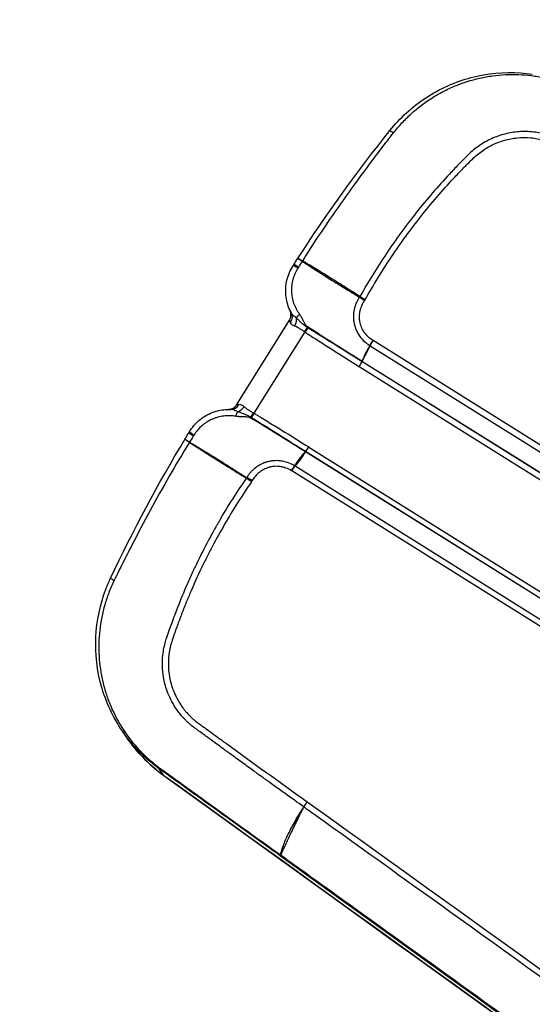
# Model space of a CAD drawing. Units: millimetres. Extents: x -4997 to 4997, y -4997 to 4997.
# Drawn here: x 1673 to 1837, y -1046 to -731 of the extents above; entities that cross this region are included whole.
import ezdxf

# ---------------------------------------------------------------- set-up
doc = ezdxf.new("R2010")
doc.units = ezdxf.units.MM
doc.layers.add('2d', color=230, linetype='Continuous')

msp = doc.modelspace()

# ---------------------------------------------------------------- linework, layer by layer
at = {"layer": '2d'}
for p, q in [((1785.06, -817.29), (1785.06, -817.29)), ((1759.19, -824.1), (1759.05, -823.8)), ((1742.13, -854.08), (1758.98, -827.11)), ((1763.84, -830.81), (1747.59, -856.82)), ((1784.76, -835.27), (2319.15, -1169.19)), ((2320.1, -1167.53), (1785.71, -833.6)), ((1781.24, -841.88), (2315.66, -1175.82)), ((2316.55, -1174.26), (1782.13, -840.31)), ((2316.58, -1174.21), (1782.16, -840.27)), ((1739.19, -855.59), (1739.52, -855.58)), ((1765.16, -867.61), (2299.58, -1201.55)), ((2298.54, -1203.08), (1764.12, -869.14)), ((2298.57, -1203.04), (1764.15, -869.09)), ((1760.76, -873.67), (2295.15, -1207.6)), ((1741.49, -875.34), (1741.49, -875.34)), ((1741.51, -875.35), (1741.51, -875.35)), ((1741.59, -875.03), (1741.59, -875.03)), ((1741.6, -875.04), (1741.6, -875.04)), ((2294.07, -1209.18), (1759.68, -875.26)), ((1743.08, -880.79), (1743.08, -880.79)), ((1744.73, -881.82), (1744.73, -881.82)), ((1705.53, -958.32), (1707, -960.46)), ((1718.83, -972.57), (1717.17, -970.24))]:
    msp.add_line(p, q, dxfattribs=at)
msp.add_circle((0, 0), 4997.41, dxfattribs=at)
at = {"layer": '2d', "extrusion": (0, 0, -1)}
for centre, major_axis, ratio, start_param, end_param in [((1793.43, -768.42), (2.34, -1.87), 0.052957, 3.141593, 4.133679), ((1760.05, -805.54), (5.7, 8.21), 0.41117, 1.609035, 1.621497), ((1760.04, -805.54), (-5.19, -8.55), 0.408636, -1.507535, -1.495158), ((1756.69, -826.24), (2.8, 1.55), 0.901636, 0.015096, 1.106224), ((1758.79, -827.76), (-1.35, -2.9), 0.66524, 3.930693, 4.794602), ((1763.33, -830.48), (1.81, 2.64), 0.14952, 1.04663, 1.564329), ((1763.49, -830.59), (1.87, 2.6), 0.130255, 1.039671, 1.562317), ((1763.57, -830.65), (1.85, 2.61), 0.130307, 1.038354, 1.563162), ((1780.84, -841.63), (-1.68, -2.72), 0.130524, 4.115484, 4.71306), ((1780.89, -841.66), (-1.7, -2.71), 0.130526, 4.114895, 4.712389), ((1742.15, -858.85), (-0.64, -2.93), 0.19514, 1.895115, 2.570818), ((1746.23, -859.6), (1.77, 2.42), 0.212553, -1.171736, -1.067561), ((1746.42, -859.74), (1.81, 2.39), 0.212774, -1.164847, -1.063874), ((1729.36, -864.61), (2.56, -1.56), 0.069539, 1.986128, 3.141593), ((1729.54, -864.31), (2.56, -1.56), 0.065599, 1.985047, 3.141593), ((1763.47, -870.66), (-1.57, -2.55), 0.122522, 2.147716, 2.169213), ((1763.53, -870.7), (-1.59, -2.54), 0.130526, 2.146755, 2.16829), ((1718.93, -967.82), (1.75, 2.44), 0.14818, 3.185569, 3.578752), ((1719.23, -968.03), (1.75, 2.44), 0.13811, 3.185504, 3.576953), ((1719.98, -968.57), (1.75, 2.43), 0.122996, 3.185416, 3.574416), ((1720.95, -969.27), (1.75, 2.43), 0.121955, 3.18541, 3.575552), ((1757.8, -995.79), (1.75, 2.43), 0.120564, 3.185403, 3.61881), ((1757.88, -995.84), (1.75, 2.44), 0.129833, 3.185454, 3.619008)]:
    msp.add_ellipse(centre, major_axis=major_axis, ratio=ratio, start_param=start_param, end_param=end_param, dxfattribs=at)
at = {"layer": '2d'}
for centre, major_axis, ratio, start_param, end_param in [((1762.66, -811.31), (2.53, -1.62), 0.065599, 1.985047, 3.141593), ((1762.85, -811.01), (2.53, -1.62), 0.069539, 1.986128, 3.141593), ((1763.29, -825.04), (2.35, 1.86), 0.19514, 1.895115, 2.570818), ((1765.75, -828.37), (-1.4, -2.65), 0.212553, -1.171736, -1.067561), ((1765.96, -828.48), (-1.36, -2.68), 0.212774, -1.164847, -1.063874), ((1783.24, -839.02), (1.61, 2.53), 0.122522, 2.147716, 2.169213), ((1783.3, -839.06), (-1.59, -2.54), 0.130526, -0.994838, -0.973302), ((1740.34, -852.4), (-0.16, -3.2), 0.901636, 0.015096, 1.106224), ((1742.63, -853.62), (2.02, 2.48), 0.66524, 3.930693, 4.794602), ((1747.06, -856.51), (-1.58, -2.78), 0.14952, 1.04663, 1.564329), ((1747.23, -856.6), (-1.52, -2.82), 0.130255, 1.039671, 1.562317), ((1747.32, -856.65), (-1.53, -2.81), 0.130307, 1.038354, 1.563162), ((1723.21, -864.49), (5.4, 8.41), 0.408636, -1.507535, -1.495158), ((1723.22, -864.49), (-4.88, -8.73), 0.41117, 1.609035, 1.621497), ((1764.76, -867.36), (1.71, 2.7), 0.130524, 4.115484, 4.71306), ((1764.81, -867.38), (1.7, 2.71), 0.130526, 4.114895, 4.712389), ((1704.48, -910.77), (2.71, -1.28), 0.052957, 3.141593, 4.133679), ((1721.77, -968.53), (2.92, 4.06), 0.130741, 3.097726, 3.141593), ((1771.74, -976.36), (-15.9, -25.44), 0.130526, -1.244268, -1.23191)]:
    msp.add_ellipse(centre, major_axis=major_axis, ratio=ratio, start_param=start_param, end_param=end_param, dxfattribs=at)
for points, knots in [([(1791.09, -766.54), (1794.32, -762.51), (1798.24, -758.93), (1807, -753.18), (1811.97, -750.96), (1822.21, -748.27), (1827.6, -747.75), (1834.12, -748.2), (1835.38, -748.33), (1836.63, -748.52)], [0, 0, 0, 0, 1.552561, 1.552561, 3.144126, 3.144126, 4.731629, 4.731629, 5.112956, 5.112956, 5.112956, 5.112956]), ([(1792.23, -767.29), (1792.66, -766.74), (1793.1, -766.19), (1794.01, -765.13), (1794.47, -764.6), (1795.9, -763.07), (1796.88, -762.1), (1799.95, -759.31), (1802.15, -757.63), (1805.68, -755.39), (1806.9, -754.69), (1809.37, -753.41), (1810.63, -752.82), (1814.46, -751.23), (1817.1, -750.39), (1820.5, -749.62), (1821.18, -749.48), (1822.56, -749.24), (1823.25, -749.13), (1825.31, -748.85), (1826.68, -748.72), (1830.82, -748.52), (1833.58, -748.63), (1837.03, -749.07), (1837.73, -749.17), (1839.1, -749.41), (1839.78, -749.54), (1841.81, -749.98), (1843.15, -750.33), (1845.79, -751.16), (1847.09, -751.63), (1849.03, -752.42), (1849.66, -752.7), (1850.61, -753.14), (1850.93, -753.29), (1851.55, -753.59), (1851.86, -753.75), (1852.17, -753.91)], [0, 0, 0, 0, 0.00210149, 0.00210149, 0.00420298, 0.00420298, 0.00840596, 0.00840596, 0.01681192, 0.01681192, 0.0210149, 0.0210149, 0.02521788, 0.02521788, 0.03362384, 0.03362384, 0.03572533, 0.03572533, 0.03782682, 0.03782682, 0.0420298, 0.0420298, 0.05043576, 0.05043576, 0.05253725, 0.05253725, 0.05463874, 0.05463874, 0.05884172, 0.05884172, 0.0630447, 0.0630447, 0.06514619, 0.06514619, 0.06619693, 0.06619693, 0.06724768, 0.06724768, 0.06724768, 0.06724768]), ([(1763.2, -808.2), (1765.4, -804.63), (1767.69, -801.14), (1772.39, -794.22), (1774.79, -790.8), (1779.65, -784), (1782.11, -780.61), (1785.86, -775.58), (1787.12, -773.91), (1789.02, -771.42), (1789.66, -770.59), (1790.94, -768.94), (1791.59, -768.11), (1792.23, -767.29)], [0.00006158, 0.00006158, 0.00006158, 0.00006158, 0.01262989, 0.01262989, 0.02519821, 0.02519821, 0.03776652, 0.03776652, 0.04405068, 0.04405068, 0.04719276, 0.04719276, 0.05033484, 0.05033484, 0.05033484, 0.05033484]), ([(1883.82, -789.99), (1879.13, -787.46), (1874.45, -784.94), (1865.09, -779.92), (1860.41, -777.43), (1853.4, -773.71), (1851.05, -772.47), (1848.11, -770.92), (1847.52, -770.61), (1846.34, -769.99), (1845.76, -769.67), (1844.55, -769.06), (1843.92, -768.79), (1842.47, -768.24), (1841.74, -768), (1839.52, -767.38), (1837.98, -767.1), (1834.9, -766.82), (1833.37, -766.82), (1830.33, -767.09), (1828.8, -767.37), (1825.85, -768.18), (1824.44, -768.72), (1821.71, -770.03), (1820.39, -770.81), (1818.57, -772.13), (1817.98, -772.59), (1816.86, -773.56), (1816.31, -774.09), (1815.31, -775.08), (1814.85, -775.54), (1813.9, -776.5), (1813.42, -776.98), (1812, -778.44), (1811.07, -779.42), (1806.44, -784.37), (1802.9, -788.48), (1796.17, -796.95), (1792.98, -801.31), (1786.97, -810.26), (1784.15, -814.86), (1781.49, -819.58)], [0, 0, 0, 0, 0.125, 0.125, 0.25, 0.25, 0.3125, 0.3125, 0.328125, 0.328125, 0.34375, 0.34375, 0.359375, 0.359375, 0.375, 0.375, 0.40625, 0.40625, 0.4375, 0.4375, 0.46875, 0.46875, 0.5, 0.5, 0.53125, 0.53125, 0.546875, 0.546875, 0.5625, 0.5625, 0.578125, 0.578125, 0.59375, 0.59375, 0.625, 0.625, 0.75, 0.75, 0.875, 0.875, 1, 1, 1, 1]), ([(1783.18, -820.56), (1785.81, -815.89), (1788.6, -811.33), (1794.54, -802.46), (1797.69, -798.15), (1804.35, -789.76), (1807.85, -785.68), (1812.43, -780.78), (1813.35, -779.8), (1814.75, -778.36), (1815.22, -777.88), (1816.17, -776.93), (1816.64, -776.46), (1817.6, -775.5), (1818.09, -775.02), (1819.13, -774.12), (1819.67, -773.7), (1821.34, -772.48), (1822.56, -771.75), (1825.07, -770.52), (1826.37, -770.02), (1829.09, -769.26), (1830.5, -769), (1833.32, -768.73), (1834.73, -768.73), (1837.59, -768.97), (1839.01, -769.22), (1841.07, -769.79), (1841.75, -770.01), (1843.08, -770.51), (1843.65, -770.75), (1844.82, -771.34), (1845.41, -771.66), (1846.59, -772.29), (1847.18, -772.6), (1850.12, -774.16), (1852.46, -775.41), (1859.47, -779.15), (1864.15, -781.65), (1873.5, -786.67), (1878.15, -789.18), (1882.83, -791.71)], [0, 0, 0, 0, 0.125, 0.125, 0.25, 0.25, 0.375, 0.375, 0.40625, 0.40625, 0.421875, 0.421875, 0.4375, 0.4375, 0.453125, 0.453125, 0.46875, 0.46875, 0.5, 0.5, 0.53125, 0.53125, 0.5625, 0.5625, 0.59375, 0.59375, 0.625, 0.625, 0.640625, 0.640625, 0.65625, 0.65625, 0.671875, 0.671875, 0.6875, 0.6875, 0.75, 0.75, 0.875, 0.875, 1, 1, 1, 1]), ([(1761.62, -807.44), (1761.65, -807.45), (1761.72, -807.48), (1761.89, -807.57), (1762, -807.63), (1762.26, -807.78), (1762.42, -807.87), (1762.75, -808.07), (1762.94, -808.18), (1763.13, -808.3)], [0, 0, 0, 0, 0.000756088, 0.000756088, 0.001512177, 0.001512177, 0.002268265, 0.002268265, 0.003024354, 0.003024354, 0.003024354, 0.003024354]), ([(1763.2, -808.2), (1763, -808.08), (1762.82, -807.97), (1762.47, -807.78), (1762.32, -807.7), (1762.05, -807.56), (1761.93, -807.51), (1761.75, -807.43), (1761.68, -807.42), (1761.63, -807.41)], [0, 0, 0, 0, 0.000750434, 0.000750434, 0.001500869, 0.001500869, 0.002251303, 0.002251303, 0.003001738, 0.003001738, 0.003001738, 0.003001738]), ([(1781.49, -819.58), (1779.96, -818.58), (1778.42, -817.6), (1775.36, -815.65), (1773.83, -814.69), (1769.26, -811.83), (1766.23, -809.98), (1763.21, -808.2)], [0.00101959, 0.00101959, 0.00101959, 0.00101959, 0.00678382, 0.00678382, 0.01254806, 0.01254806, 0.02407652, 0.02407652, 0.02407652, 0.02407652]), ([(1759.05, -823.8), (1758.39, -822.32), (1757.97, -820.71), (1757.68, -817.5), (1757.8, -815.85), (1758.56, -812.66), (1759.23, -811.09), (1760.13, -809.69)], [0, 0, 0, 0, 0.490237, 0.490237, 0.976796, 0.976796, 1.477023, 1.477023, 1.477023, 1.477023]), ([(1762.19, -825.19), (1761.82, -824.66), (1761.48, -824.11), (1760.89, -822.96), (1760.63, -822.35), (1760.21, -821.13), (1760.05, -820.51), (1759.87, -819.56), (1759.83, -819.23), (1759.76, -818.59), (1759.74, -818.26), (1759.7, -817.29), (1759.73, -816.64), (1759.84, -815.67), (1759.89, -815.35), (1760.01, -814.71), (1760.09, -814.39), (1760.34, -813.44), (1760.56, -812.83), (1761.08, -811.64), (1761.39, -811.06), (1761.74, -810.5)], [0, 0, 0, 0, 0.00197318, 0.00197318, 0.00394637, 0.00394637, 0.00591955, 0.00591955, 0.00690614, 0.00690614, 0.00789274, 0.00789274, 0.00986592, 0.00986592, 0.01085251, 0.01085251, 0.0118391, 0.0118391, 0.01381229, 0.01381229, 0.01578547, 0.01578547, 0.01578547, 0.01578547]), ([(1763.13, -808.3), (1766.06, -810.24), (1769.05, -812.15), (1773.63, -815), (1775.17, -815.95), (1778.26, -817.85), (1779.82, -818.8), (1781.39, -819.75)], [0, 0, 0, 0, 0.01153603, 0.01153603, 0.01730404, 0.01730404, 0.02307205, 0.02307205, 0.02307205, 0.02307205]), ([(1781.39, -819.75), (1781.17, -820.05), (1781, -820.33), (1780.65, -820.95), (1780.48, -821.28), (1780.05, -822.27), (1779.82, -822.98), (1779.51, -824.42), (1779.43, -825.17), (1779.43, -826.29), (1779.44, -826.67), (1779.49, -827.15), (1779.5, -827.24), (1779.52, -827.39), (1779.52, -827.44), (1779.53, -827.53), (1779.54, -827.56), (1779.54, -827.61), (1779.55, -827.63), (1779.56, -827.69), (1779.57, -827.72), (1779.58, -827.79), (1779.59, -827.83), (1779.61, -827.96), (1779.63, -828.05), (1779.8, -828.88), (1780.02, -829.59), (1780.64, -830.99), (1781.02, -831.66), (1782.36, -833.48), (1783.47, -834.46), (1784.66, -835.2)], [0, 0, 0, 0, 0.0625, 0.0625, 0.125, 0.125, 0.25, 0.25, 0.375, 0.375, 0.4375, 0.4375, 0.453125, 0.453125, 0.460937, 0.460937, 0.464844, 0.464844, 0.46875, 0.46875, 0.476563, 0.476563, 0.484375, 0.484375, 0.5, 0.5, 0.625, 0.625, 0.75, 0.75, 1, 1, 1, 1]), ([(1785.59, -833.53), (1784.55, -832.87), (1783.59, -831.99), (1782.5, -830.4), (1782.2, -829.83), (1781.74, -828.65), (1781.58, -828.06), (1781.47, -827.39), (1781.46, -827.31), (1781.45, -827.21), (1781.44, -827.18), (1781.43, -827.11), (1781.41, -827.05), (1781.39, -826.97), (1781.39, -826.95), (1781.38, -826.91), (1781.39, -826.9), (1781.4, -826.86), (1781.39, -826.82), (1781.39, -826.71), (1781.38, -826.64), (1781.37, -826.29), (1781.37, -826.01), (1781.4, -825.18), (1781.47, -824.62), (1781.71, -823.51), (1781.89, -822.97), (1782.22, -822.18), (1782.34, -821.93), (1782.62, -821.42), (1782.78, -821.16), (1782.94, -820.92)], [0, 0, 0, 0, 0.25, 0.25, 0.375, 0.375, 0.5, 0.5, 0.515625, 0.515625, 0.523437, 0.523437, 0.53125, 0.53125, 0.535156, 0.535156, 0.539063, 0.539063, 0.546875, 0.546875, 0.5625, 0.5625, 0.625, 0.625, 0.75, 0.75, 0.875, 0.875, 0.9375, 0.9375, 1, 1, 1, 1]), ([(1758.98, -827.1), (1759.17, -826.81), (1759.3, -826.48), (1759.46, -825.81), (1759.49, -825.46), (1759.44, -824.94), (1759.41, -824.77), (1759.34, -824.51), (1759.32, -824.43), (1759.27, -824.3), (1759.25, -824.25), (1759.23, -824.2), (1759.23, -824.19), (1759.22, -824.17), (1759.22, -824.16), (1759.21, -824.15), (1759.21, -824.14), (1759.2, -824.13), (1759.2, -824.12), (1759.19, -824.11), (1759.19, -824.11), (1759.19, -824.1), (1759.19, -824.1), (1759.19, -824.1)], [0, 0, 0, 0, 0.1036436, 0.1036436, 0.2076439, 0.2076439, 0.2593983, 0.2593983, 0.2862062, 0.2862062, 0.3007096, 0.3007096, 0.3049143, 0.3049143, 0.3077584, 0.3077584, 0.3129553, 0.3129553, 0.318095, 0.318095, 0.3276787, 0.3276787, 0.3306176, 0.3306176, 0.3306176, 0.3306176]), ([(1758.98, -827.1), (1758.98, -827.11), (1758.99, -827.15), (1759.03, -827.29), (1759.05, -827.37), (1759.11, -827.56), (1759.15, -827.67), (1759.19, -827.8)], [0.000547185, 0.000547185, 0.000547185, 0.000547185, 0.001675965, 0.001675965, 0.002513947, 0.002513947, 0.00335193, 0.00335193, 0.00335193, 0.00335193]), ([(1759.51, -824.73), (1759.44, -824.6), (1759.38, -824.49), (1759.29, -824.31), (1759.26, -824.24), (1759.21, -824.14), (1759.19, -824.11), (1759.19, -824.1)], [0, 0, 0, 0, 0.00120466, 0.00120466, 0.002409321, 0.002409321, 0.003704463, 0.003704463, 0.003704463, 0.003704463]), ([(1761.11, -826.35), (1760.76, -826.09), (1760.44, -825.83), (1759.89, -825.29), (1759.67, -825.02), (1759.51, -824.73)], [0, 0, 0, 0, 0.001528312, 0.001528312, 0.003056625, 0.003056625, 0.003056625, 0.003056625]), ([(1764.58, -829.39), (1764.24, -829.18), (1763.92, -828.94), (1763.32, -828.43), (1763.02, -828.17), (1762.46, -827.64), (1762.19, -827.38), (1761.65, -826.86), (1761.39, -826.6), (1761.11, -826.35)], [0, 0, 0, 0, 0.001212561, 0.001212561, 0.002425123, 0.002425123, 0.003637684, 0.003637684, 0.004850246, 0.004850246, 0.004850246, 0.004850246]), ([(1764.68, -829.13), (1764.52, -829.02), (1764.38, -828.88), (1764.14, -828.58), (1764.03, -828.41), (1763.73, -827.91), (1763.55, -827.56), (1763.19, -826.86), (1763.01, -826.52), (1762.62, -825.84), (1762.42, -825.51), (1762.19, -825.19)], [0, 0, 0, 0, 0.000592065, 0.000592065, 0.001184131, 0.001184131, 0.002368262, 0.002368262, 0.003552393, 0.003552393, 0.004736523, 0.004736523, 0.004736523, 0.004736523]), ([(1759.19, -827.8), (1759.27, -828.03), (1759.44, -828.23), (1759.8, -828.5), (1759.94, -828.59), (1760.25, -828.75), (1760.42, -828.82), (1760.6, -828.89)], [0, 0, 0, 0, 0.001547777, 0.001547777, 0.002321665, 0.002321665, 0.003095553, 0.003095553, 0.003095553, 0.003095553]), ([(1760.6, -828.89), (1760.84, -828.99), (1761.08, -829.11), (1761.57, -829.39), (1761.83, -829.54), (1762.36, -829.85), (1762.63, -830.02), (1763.18, -830.36), (1763.46, -830.53), (1763.74, -830.73)], [0, 0, 0, 0, 0.001013121, 0.001013121, 0.002026243, 0.002026243, 0.003039364, 0.003039364, 0.004052485, 0.004052485, 0.004052485, 0.004052485]), ([(1782.08, -840.28), (1779.2, -838.48), (1776.32, -836.68), (1772, -833.99), (1770.56, -833.1), (1768.4, -831.76), (1767.68, -831.31), (1766.6, -830.64), (1766.24, -830.42), (1765.52, -829.97), (1765.16, -829.75), (1764.8, -829.53)], [0, 0, 0, 0, 0.01027165, 0.01027165, 0.01540747, 0.01540747, 0.01797538, 0.01797538, 0.01925934, 0.01925934, 0.02054329, 0.02054329, 0.02054329, 0.02054329]), ([(1765.76, -829.89), (1765.69, -829.83), (1765.62, -829.78), (1765.48, -829.67), (1765.4, -829.62), (1765.26, -829.53), (1765.19, -829.48), (1765.04, -829.37), (1764.97, -829.32), (1764.9, -829.27)], [-0.00000006, -0.00000006, -0.00000006, -0.00000006, 0.000266268, 0.000266268, 0.000532596, 0.000532596, 0.000798924, 0.000798924, 0.001065252, 0.001065252, 0.001065252, 0.001065252]), ([(1782.1, -840.23), (1779.36, -838.53), (1776.64, -836.81), (1771.19, -833.35), (1768.48, -831.62), (1765.76, -829.89)], [0, 0, 0, 0, 0.00975783, 0.00975783, 0.01951567, 0.01951567, 0.01951567, 0.01951567]), ([(1763.92, -830.87), (1764.27, -831.11), (1764.63, -831.35), (1765.34, -831.81), (1765.7, -832.04), (1766.78, -832.73), (1767.5, -833.19), (1769.65, -834.57), (1771.09, -835.49), (1775.41, -838.24), (1778.29, -840.06), (1781.19, -841.85)], [0, 0, 0, 0, 0.00129035, 0.00129035, 0.0025807, 0.0025807, 0.0051614, 0.0051614, 0.0103228, 0.0103228, 0.0206456, 0.0206456, 0.0206456, 0.0206456]), ([(1784.66, -835.2), (1784.19, -836.01), (1783.75, -836.84), (1782.9, -838.52), (1782.5, -839.38), (1782.1, -840.23)], [0.000892285, 0.000892285, 0.000892285, 0.000892285, 0.004244308, 0.004244308, 0.007596331, 0.007596331, 0.007596331, 0.007596331]), ([(1782.16, -840.27), (1782.62, -839.45), (1783.08, -838.63), (1783.96, -836.97), (1784.38, -836.13), (1784.76, -835.27)], [0.000682664, 0.000682664, 0.000682664, 0.000682664, 0.0040362, 0.0040362, 0.007389736, 0.007389736, 0.007389736, 0.007389736]), ([(1739.52, -855.58), (1739.52, -855.58), (1739.53, -855.58), (1739.54, -855.58), (1739.55, -855.58), (1739.57, -855.58), (1739.57, -855.58), (1739.6, -855.58), (1739.61, -855.58), (1739.64, -855.57), (1739.65, -855.57), (1739.69, -855.57), (1739.72, -855.57), (1739.81, -855.56), (1739.87, -855.55), (1740.11, -855.51), (1740.29, -855.47), (1740.78, -855.3), (1741.08, -855.13), (1741.63, -854.72), (1741.87, -854.46), (1742.09, -854.14), (1742.11, -854.11), (1742.13, -854.08)], [0, 0, 0, 0, 0.0122976, 0.0122976, 0.0190572, 0.0190572, 0.0234348, 0.0234348, 0.028138, 0.028138, 0.0328239, 0.0328239, 0.0408501, 0.0408501, 0.0593656, 0.0593656, 0.1141259, 0.1141259, 0.2152012, 0.2152012, 0.3192711, 0.3192711, 0.3306585, 0.3306585, 0.3306585, 0.3306585]), ([(1742.13, -854.08), (1742.13, -854.08), (1742.17, -854.07), (1742.31, -854.04), (1742.39, -854.03), (1742.59, -853.99), (1742.71, -853.98), (1742.84, -853.96)], [0.000547185, 0.000547185, 0.000547185, 0.000547185, 0.001675965, 0.001675965, 0.002513947, 0.002513947, 0.00335193, 0.00335193, 0.00335193, 0.00335193]), ([(1742.84, -853.96), (1743.09, -853.93), (1743.34, -853.99), (1743.74, -854.2), (1743.88, -854.29), (1744.16, -854.5), (1744.3, -854.62), (1744.45, -854.75)], [0, 0, 0, 0, 0.001547777, 0.001547777, 0.002321665, 0.002321665, 0.003095553, 0.003095553, 0.003095553, 0.003095553]), ([(1744.45, -854.75), (1744.64, -854.92), (1744.85, -855.08), (1745.31, -855.41), (1745.56, -855.57), (1746.08, -855.91), (1746.34, -856.08), (1746.89, -856.43), (1747.17, -856.6), (1747.47, -856.76)], [0, 0, 0, 0, 0.001013121, 0.001013121, 0.002026243, 0.002026243, 0.003039364, 0.003039364, 0.004052485, 0.004052485, 0.004052485, 0.004052485]), ([(1726.98, -862.75), (1727.82, -861.36), (1728.9, -860.1), (1731.38, -858.02), (1732.8, -857.17), (1735.85, -855.99), (1737.53, -855.64), (1739.19, -855.59)], [0, 0, 0, 0, 0.487673, 0.487673, 0.974109, 0.974109, 1.477022, 1.477022, 1.477022, 1.477022]), ([(1741.82, -857.8), (1741.18, -857.7), (1740.53, -857.64), (1739.23, -857.61), (1738.58, -857.64), (1737.3, -857.8), (1736.67, -857.93), (1735.73, -858.19), (1735.42, -858.29), (1734.81, -858.51), (1734.51, -858.63), (1733.62, -859.03), (1733.05, -859.34), (1732.23, -859.86), (1731.96, -860.05), (1731.44, -860.44), (1731.19, -860.64), (1730.45, -861.29), (1729.99, -861.75), (1729.15, -862.74), (1728.76, -863.27), (1728.41, -863.83)], [0, 0, 0, 0, 0.00197318, 0.00197318, 0.00394637, 0.00394637, 0.00591955, 0.00591955, 0.00690614, 0.00690614, 0.00789274, 0.00789274, 0.00986592, 0.00986592, 0.01085251, 0.01085251, 0.0118391, 0.0118391, 0.01381229, 0.01381229, 0.01578547, 0.01578547, 0.01578547, 0.01578547]), ([(1740.22, -855.59), (1740.08, -855.59), (1739.95, -855.58), (1739.75, -855.58), (1739.67, -855.58), (1739.56, -855.58), (1739.52, -855.58), (1739.52, -855.58)], [0, 0, 0, 0, 0.00120466, 0.00120466, 0.002409321, 0.002409321, 0.003704463, 0.003704463, 0.003704463, 0.003704463]), ([(1742.39, -856.32), (1742, -856.12), (1741.62, -855.95), (1740.9, -855.69), (1740.55, -855.61), (1740.22, -855.59)], [0, 0, 0, 0, 0.001528312, 0.001528312, 0.003056625, 0.003056625, 0.003056625, 0.003056625]), ([(1746.45, -858.31), (1746.28, -858.22), (1746.09, -858.15), (1745.71, -858.07), (1745.51, -858.04), (1744.93, -857.99), (1744.54, -857.98), (1743.75, -857.97), (1743.36, -857.95), (1742.59, -857.9), (1742.2, -857.87), (1741.82, -857.8)], [0, 0, 0, 0, 0.000592065, 0.000592065, 0.001184131, 0.001184131, 0.002368262, 0.002368262, 0.003552393, 0.003552393, 0.004736523, 0.004736523, 0.004736523, 0.004736523]), ([(1746.64, -858.1), (1746.3, -857.89), (1745.94, -857.72), (1745.22, -857.39), (1744.85, -857.25), (1744.13, -856.97), (1743.78, -856.84), (1743.07, -856.59), (1742.73, -856.46), (1742.39, -856.32)], [0, 0, 0, 0, 0.001212561, 0.001212561, 0.002425123, 0.002425123, 0.003637684, 0.003637684, 0.004850246, 0.004850246, 0.004850246, 0.004850246]), ([(1747.6, -858.95), (1747.52, -858.91), (1747.44, -858.88), (1747.28, -858.79), (1747.21, -858.75), (1747.06, -858.66), (1746.98, -858.61), (1746.82, -858.53), (1746.75, -858.49), (1746.67, -858.45)], [-0.00000006, -0.00000006, -0.00000006, -0.00000006, 0.000266268, 0.000266268, 0.000532596, 0.000532596, 0.000798924, 0.000798924, 0.001065252, 0.001065252, 0.001065252, 0.001065252]), ([(1764.1, -869.06), (1761.21, -867.26), (1758.34, -865.46), (1754.03, -862.76), (1752.59, -861.86), (1750.44, -860.51), (1749.72, -860.05), (1748.65, -859.38), (1748.29, -859.15), (1747.57, -858.7), (1747.21, -858.47), (1746.86, -858.25)], [0, 0, 0, 0, 0.01027165, 0.01027165, 0.01540747, 0.01540747, 0.01797538, 0.01797538, 0.01925934, 0.01925934, 0.02054329, 0.02054329, 0.02054329, 0.02054329]), ([(1747.67, -856.87), (1748.05, -857.07), (1748.42, -857.29), (1749.15, -857.73), (1749.51, -857.96), (1750.6, -858.62), (1751.33, -859.06), (1753.52, -860.4), (1754.97, -861.28), (1759.34, -863.96), (1762.24, -865.76), (1765.12, -867.58)], [0, 0, 0, 0, 0.00129035, 0.00129035, 0.0025807, 0.0025807, 0.0051614, 0.0051614, 0.0103228, 0.0103228, 0.0206456, 0.0206456, 0.0206456, 0.0206456]), ([(1764.06, -869.11), (1761.33, -867.39), (1758.59, -865.69), (1753.1, -862.31), (1750.35, -860.63), (1747.6, -858.95)], [0, 0, 0, 0, 0.00975783, 0.00975783, 0.01951567, 0.01951567, 0.01951567, 0.01951567]), ([(1726.98, -866.16), (1724.75, -869.7), (1722.61, -873.29), (1718.45, -880.54), (1716.43, -884.2), (1712.44, -891.55), (1710.48, -895.24), (1707.6, -900.82), (1706.65, -902.68), (1705.25, -905.49), (1704.78, -906.43), (1703.86, -908.3), (1703.4, -909.24), (1702.94, -910.18)], [0.00006158, 0.00006158, 0.00006158, 0.00006158, 0.01262989, 0.01262989, 0.02519821, 0.02519821, 0.03776652, 0.03776652, 0.04405068, 0.04405068, 0.04719276, 0.04719276, 0.05033484, 0.05033484, 0.05033484, 0.05033484]), ([(1726.98, -866.16), (1726.79, -866.03), (1726.61, -865.91), (1726.29, -865.69), (1726.15, -865.58), (1725.9, -865.4), (1725.81, -865.32), (1725.66, -865.18), (1725.61, -865.13), (1725.59, -865.09)], [0, 0, 0, 0, 0.000750434, 0.000750434, 0.001500869, 0.001500869, 0.002251303, 0.002251303, 0.003001738, 0.003001738, 0.003001738, 0.003001738]), ([(1725.61, -865.07), (1725.63, -865.1), (1725.69, -865.14), (1725.84, -865.26), (1725.95, -865.33), (1726.19, -865.5), (1726.34, -865.6), (1726.67, -865.81), (1726.85, -865.93), (1727.05, -866.05)], [0, 0, 0, 0, 0.000756088, 0.000756088, 0.001512177, 0.001512177, 0.002268265, 0.002268265, 0.003024354, 0.003024354, 0.003024354, 0.003024354]), ([(1745.23, -877.61), (1743.66, -876.67), (1742.1, -875.72), (1739.01, -873.82), (1737.47, -872.87), (1732.91, -870.01), (1729.91, -868.1), (1726.99, -866.16)], [0.00101959, 0.00101959, 0.00101959, 0.00101959, 0.00678382, 0.00678382, 0.01254806, 0.01254806, 0.02407652, 0.02407652, 0.02407652, 0.02407652]), ([(1727.05, -866.05), (1730.07, -867.83), (1733.1, -869.69), (1737.67, -872.55), (1739.2, -873.51), (1742.26, -875.46), (1743.8, -876.45), (1745.34, -877.44)], [0, 0, 0, 0, 0.01153603, 0.01153603, 0.01730404, 0.01730404, 0.02307205, 0.02307205, 0.02307205, 0.02307205]), ([(1760.66, -873.61), (1761.19, -872.83), (1761.74, -872.07), (1762.88, -870.57), (1763.47, -869.84), (1764.06, -869.11)], [0.000892285, 0.000892285, 0.000892285, 0.000892285, 0.004244308, 0.004244308, 0.007596331, 0.007596331, 0.007596331, 0.007596331]), ([(1764.12, -869.14), (1763.59, -869.91), (1763.05, -870.68), (1761.94, -872.2), (1761.37, -872.95), (1760.76, -873.67)], [0.000682664, 0.000682664, 0.000682664, 0.000682664, 0.0040362, 0.0040362, 0.007389736, 0.007389736, 0.007389736, 0.007389736]), ([(1745.34, -877.44), (1745.42, -877.28), (1745.51, -877.13), (1745.7, -876.83), (1745.79, -876.68), (1746, -876.38), (1746.1, -876.24), (1746.27, -876.03), (1746.35, -875.92), (1746.45, -875.8), (1746.5, -875.74), (1746.52, -875.72), (1746.54, -875.7), (1746.55, -875.69), (1746.75, -875.46), (1746.97, -875.21), (1747.37, -874.82), (1747.51, -874.69), (1747.73, -874.5), (1747.81, -874.43), (1747.93, -874.33), (1747.97, -874.3), (1748.05, -874.23), (1748.09, -874.19), (1748.47, -873.9), (1748.79, -873.68), (1749.27, -873.39), (1749.42, -873.29), (1749.65, -873.17), (1749.76, -873.11), (1749.89, -873.04), (1749.96, -873.01), (1749.99, -872.99), (1750, -872.99), (1750.01, -872.98), (1750.02, -872.98), (1750.21, -872.88), (1750.39, -872.8), (1750.65, -872.69), (1750.78, -872.64), (1750.92, -872.58), (1750.99, -872.55), (1751.02, -872.54), (1751.04, -872.53), (1751.05, -872.53), (1751.16, -872.49), (1751.25, -872.45), (1751.4, -872.4), (1751.44, -872.39), (1751.51, -872.36), (1751.54, -872.36), (1751.58, -872.35), (1751.59, -872.34), (1751.61, -872.33), (1751.62, -872.33), (1751.63, -872.33), (1751.67, -872.32), (1751.71, -872.3), (1751.76, -872.29), (1751.78, -872.29), (1751.81, -872.28), (1751.82, -872.28), (1751.84, -872.27), (1751.84, -872.27), (1751.85, -872.27), (1751.85, -872.27), (1751.85, -872.27), (1751.88, -872.26), (1751.94, -872.24), (1751.97, -872.24), (1752.02, -872.22), (1752.05, -872.22), (1752.08, -872.21), (1752.1, -872.2), (1752.11, -872.2), (1752.11, -872.2), (1752.12, -872.2), (1752.46, -872.11), (1752.81, -872.03), (1753.37, -871.95), (1753.56, -871.93), (1753.85, -871.9), (1754, -871.89), (1754.17, -871.87), (1754.25, -871.87), (1754.3, -871.87), (1754.33, -871.87), (1754.72, -871.85), (1755.1, -871.86), (1755.86, -871.91), (1756.24, -871.96), (1757.38, -872.16), (1758.11, -872.38), (1759.47, -872.93), (1760.1, -873.25), (1760.66, -873.61)], [0, 0, 0, 0, 0.03125, 0.03125, 0.0625, 0.0625, 0.09375, 0.09375, 0.109375, 0.117188, 0.121094, 0.123047, 0.123047, 0.125, 0.125, 0.1875, 0.1875, 0.21875, 0.21875, 0.234375, 0.234375, 0.242188, 0.242188, 0.25, 0.25, 0.3125, 0.3125, 0.34375, 0.34375, 0.359375, 0.367188, 0.371094, 0.373047, 0.374023, 0.374023, 0.375, 0.375, 0.40625, 0.40625, 0.421875, 0.429688, 0.433594, 0.435547, 0.435547, 0.4375, 0.4375, 0.453125, 0.453125, 0.460938, 0.460938, 0.464844, 0.464844, 0.466797, 0.467773, 0.467773, 0.46875, 0.46875, 0.476563, 0.476563, 0.480469, 0.480469, 0.482422, 0.483398, 0.483887, 0.483887, 0.484375, 0.484375, 0.492188, 0.492188, 0.496094, 0.496094, 0.498047, 0.499023, 0.499512, 0.499756, 0.499756, 0.5, 0.5, 0.5625, 0.5625, 0.59375, 0.59375, 0.609375, 0.617188, 0.621094, 0.621094, 0.625, 0.625, 0.6875, 0.6875, 0.75, 0.75, 0.875, 0.875, 1, 1, 1, 1]), ([(1759.57, -875.18), (1759.01, -874.84), (1758.44, -874.55), (1757.56, -874.23), (1757.11, -874.09), (1756.65, -873.98), (1756.35, -873.92), (1756.19, -873.89), (1755.41, -873.77), (1754.78, -873.75), (1753.85, -873.82), (1753.39, -873.88), (1752.85, -874), (1752.58, -874.07), (1752.45, -874.1), (1752.39, -874.12), (1752.36, -874.13), (1752.33, -874.14), (1751.77, -874.31), (1750.99, -874.63), (1750.13, -875.14), (1749.77, -875.38), (1749.54, -875.55), (1749.42, -875.64), (1748.4, -876.45), (1747.65, -877.31), (1747.07, -878.32)], [0, 0, 0, 0, 0.125, 0.125, 0.1875, 0.21875, 0.21875, 0.25, 0.25, 0.375, 0.375, 0.4375, 0.46875, 0.484375, 0.492187, 0.496094, 0.496094, 0.5, 0.5, 0.625, 0.6875, 0.71875, 0.71875, 0.75, 0.75, 1, 1, 1, 1]), ([(1763.5, -982.55), (1761.61, -981.2), (1759.6, -979.76), (1756.36, -977.43), (1755.24, -976.63), (1753.52, -975.39), (1752.65, -974.76), (1751.6, -974), (1751.07, -973.62), (1750.81, -973.43), (1750.67, -973.34), (1750.61, -973.29), (1750.57, -973.26), (1750.56, -973.25), (1750.55, -973.25), (1750.55, -973.24), (1750.54, -973.24), (1749.24, -972.3), (1747.52, -971.06), (1744.3, -968.73), (1743.12, -967.87), (1741.2, -966.47), (1740.53, -965.99), (1739.48, -965.23), (1738.95, -964.84), (1738.32, -964.38), (1737.99, -964.14), (1737.83, -964.02), (1737.75, -963.96), (1737.71, -963.94), (1737.69, -963.92), (1737.68, -963.91), (1736.35, -962.95), (1735.16, -962.08), (1733.55, -960.9), (1733.04, -960.53), (1732.33, -960.01), (1731.98, -959.76), (1731.6, -959.48), (1731.42, -959.34), (1731.32, -959.27), (1731.28, -959.24), (1731.26, -959.22), (1731.25, -959.22), (1731.24, -959.21), (1731.24, -959.21), (1730.7, -958.81), (1729.89, -958.22), (1729.08, -957.63), (1728.68, -957.34), (1728.55, -957.24), (1728.34, -957.09), (1728.24, -957.01), (1728.13, -956.93), (1728.07, -956.88), (1728.04, -956.86), (1728.02, -956.85), (1728.02, -956.85), (1728.01, -956.84), (1728.01, -956.84), (1728.01, -956.84), (1727.99, -956.83), (1727.91, -956.76), (1727.61, -956.52), (1727.39, -956.34), (1726.83, -955.86), (1726.48, -955.55), (1725.89, -954.98), (1725.69, -954.77), (1725.36, -954.43), (1725.24, -954.31), (1725.07, -954.12), (1724.98, -954.03), (1724.88, -953.91), (1724.83, -953.86), (1724.8, -953.83), (1724.79, -953.81), (1724.78, -953.8), (1723.95, -952.86), (1723.23, -951.91), (1721.98, -950.04), (1721.45, -949.11), (1720.56, -947.3), (1720.19, -946.43), (1719.58, -944.76), (1719.33, -943.97), (1718.76, -941.75), (1718.57, -940.48), (1718.41, -938.91), (1718.38, -938.44), (1718.35, -937.83), (1718.35, -937.64), (1718.34, -937.38), (1718.34, -937.26), (1718.34, -937.12), (1718.34, -937.06), (1718.34, -937.02), (1718.34, -937.01), (1718.34, -937), (1718.34, -937), (1718.34, -936.99), (1718.34, -936.99), (1718.34, -936.99), (1718.33, -935.98), (1718.38, -935.03), (1718.57, -933.29), (1718.7, -932.49), (1718.99, -931.03), (1719.16, -930.37), (1719.41, -929.47), (1719.5, -929.19), (1719.63, -928.79), (1719.67, -928.66), (1719.73, -928.48), (1719.76, -928.39), (1719.8, -928.28), (1719.82, -928.23), (1719.82, -928.2), (1719.83, -928.19), (1719.83, -928.18), (1719.83, -928.18), (1719.98, -927.74), (1720.28, -926.87), (1720.95, -924.95), (1721.22, -924.21), (1721.68, -922.94), (1721.85, -922.49), (1722.11, -921.79), (1722.25, -921.42), (1722.42, -920.98), (1722.5, -920.76), (1722.54, -920.64), (1722.57, -920.59), (1722.58, -920.56), (1722.58, -920.55), (1722.58, -920.54), (1722.59, -920.53), (1723.51, -918.13), (1724.49, -915.69), (1726.09, -911.95), (1726.64, -910.7), (1727.5, -908.8), (1727.79, -908.16), (1728.24, -907.2), (1728.46, -906.72), (1728.73, -906.16), (1728.86, -905.88), (1728.93, -905.74), (1728.96, -905.68), (1728.98, -905.64), (1728.99, -905.62), (1730.16, -903.16), (1731.37, -900.75), (1733.26, -897.17), (1733.9, -895.99), (1734.88, -894.22), (1735.38, -893.33), (1735.96, -892.31), (1736.26, -891.79), (1736.38, -891.57), (1736.47, -891.43), (1736.51, -891.36), (1739.33, -886.49), (1742.24, -881.94), (1745.23, -877.61)], [0, 0, 0, 0, 0.0625, 0.0625, 0.09375, 0.09375, 0.109375, 0.117188, 0.121094, 0.123047, 0.124023, 0.124512, 0.124756, 0.124878, 0.124939, 0.124939, 0.125, 0.125, 0.1875, 0.1875, 0.21875, 0.21875, 0.234375, 0.234375, 0.242188, 0.246094, 0.248047, 0.249023, 0.249512, 0.249756, 0.249756, 0.25, 0.25, 0.28125, 0.28125, 0.296875, 0.296875, 0.304688, 0.308594, 0.310547, 0.311523, 0.312012, 0.312256, 0.312378, 0.312378, 0.3125, 0.3125, 0.328125, 0.335938, 0.335938, 0.339844, 0.339844, 0.341797, 0.342773, 0.343262, 0.343506, 0.343628, 0.343689, 0.343719, 0.343719, 0.34375, 0.34375, 0.351563, 0.351563, 0.359375, 0.359375, 0.367188, 0.367188, 0.371094, 0.371094, 0.373047, 0.373047, 0.374023, 0.374512, 0.374756, 0.374878, 0.374878, 0.375, 0.375, 0.390625, 0.390625, 0.40625, 0.40625, 0.421875, 0.421875, 0.4375, 0.4375, 0.46875, 0.46875, 0.484375, 0.484375, 0.492188, 0.492188, 0.496094, 0.498047, 0.499023, 0.499512, 0.499756, 0.499878, 0.499939, 0.499969, 0.499969, 0.5, 0.5, 0.515625, 0.515625, 0.53125, 0.53125, 0.546875, 0.546875, 0.554688, 0.554688, 0.558594, 0.558594, 0.560547, 0.561523, 0.562012, 0.562256, 0.562378, 0.562378, 0.5625, 0.5625, 0.59375, 0.59375, 0.609375, 0.609375, 0.617188, 0.617188, 0.621094, 0.623047, 0.624023, 0.624512, 0.624756, 0.624878, 0.624939, 0.624939, 0.625, 0.625, 0.6875, 0.6875, 0.71875, 0.71875, 0.734375, 0.734375, 0.742188, 0.746094, 0.748047, 0.749023, 0.749512, 0.749512, 0.75, 0.75, 0.8125, 0.8125, 0.84375, 0.84375, 0.859375, 0.867188, 0.871094, 0.873047, 0.873047, 0.875, 0.875, 1, 1, 1, 1]), ([(1746.85, -878.7), (1743.78, -883.15), (1739.46, -889.94), (1734.94, -898.09), (1732.81, -902.22), (1731.77, -904.3), (1731.26, -905.35), (1731.05, -905.79), (1730.9, -906.09), (1730.83, -906.24), (1729.6, -908.81), (1727.94, -912.47), (1726.13, -916.8), (1725.25, -918.98), (1724.82, -920.07), (1724.61, -920.62), (1724.5, -920.9), (1724.45, -921.03), (1724.42, -921.1), (1724.41, -921.13), (1724.41, -921.15), (1724.4, -921.16), (1723.98, -922.26), (1723.54, -923.43), (1722.86, -925.33), (1722.51, -926.31), (1722.09, -927.5), (1721.88, -928.12), (1721.79, -928.38), (1721.72, -928.56), (1721.69, -928.65), (1721.42, -929.45), (1721.11, -930.47), (1720.83, -931.61), (1720.71, -932.17), (1720.65, -932.44), (1720.63, -932.58), (1720.62, -932.64), (1720.61, -932.68), (1720.61, -932.69), (1720.48, -933.4), (1720.35, -934.44), (1720.27, -935.66), (1720.25, -936.18), (1720.24, -936.53), (1720.24, -936.71), (1720.24, -938.31), (1720.37, -939.71), (1720.75, -941.78), (1720.98, -942.8), (1721.34, -943.98), (1721.54, -944.57), (1721.63, -944.82), (1721.69, -944.99), (1721.72, -945.07), (1722.26, -946.51), (1722.88, -947.8), (1723.98, -949.62), (1724.56, -950.51), (1725.32, -951.49), (1725.72, -951.98), (1725.92, -952.22), (1726.01, -952.32), (1726.07, -952.39), (1726.1, -952.42), (1726.61, -953.01), (1727.35, -953.77), (1728.23, -954.56), (1728.67, -954.93), (1728.89, -955.11), (1729, -955.2), (1729.06, -955.24), (1729.09, -955.26), (1729.1, -955.27), (1729.11, -955.28), (1729.11, -955.28), (1729.11, -955.28), (1729.18, -955.33), (1729.62, -955.66), (1730.77, -956.49), (1731.51, -957.03), (1731.91, -957.32), (1732.12, -957.47), (1732.23, -957.55), (1732.28, -957.59), (1732.31, -957.61), (1732.33, -957.62), (1734.25, -959.02), (1736.49, -960.65), (1738.01, -961.75), (1738.49, -962.1), (1738.66, -962.22), (1738.73, -962.27), (1738.76, -962.29), (1738.78, -962.3), (1738.78, -962.31), (1738.79, -962.31), (1738.79, -962.31), (1738.79, -962.31), (1738.79, -962.31), (1747.37, -968.53), (1755.98, -974.73), (1764.6, -980.91)], [0, 0, 0, 0, 0.125, 0.1875, 0.21875, 0.234375, 0.242187, 0.246094, 0.246094, 0.25, 0.25, 0.3125, 0.34375, 0.359375, 0.367187, 0.371094, 0.373047, 0.374023, 0.374512, 0.374756, 0.374756, 0.375, 0.375, 0.40625, 0.40625, 0.421875, 0.429687, 0.433594, 0.435547, 0.435547, 0.4375, 0.4375, 0.453125, 0.460937, 0.464844, 0.466797, 0.467773, 0.468262, 0.468262, 0.46875, 0.46875, 0.484375, 0.492187, 0.496094, 0.496094, 0.5, 0.5, 0.53125, 0.53125, 0.546875, 0.554687, 0.558594, 0.560547, 0.560547, 0.5625, 0.5625, 0.59375, 0.59375, 0.609375, 0.617187, 0.621094, 0.623047, 0.624023, 0.624023, 0.625, 0.625, 0.640625, 0.648437, 0.652344, 0.654297, 0.655273, 0.655762, 0.656006, 0.656128, 0.656189, 0.656189, 0.65625, 0.65625, 0.671875, 0.679687, 0.683594, 0.685547, 0.686523, 0.687012, 0.687256, 0.687256, 0.6875, 0.6875, 0.71875, 0.734375, 0.742187, 0.746094, 0.748047, 0.749023, 0.749512, 0.749756, 0.749878, 0.749939, 0.749939, 0.75, 0.75, 1, 1, 1, 1]), ([(1705.53, -958.32), (1702.58, -954), (1700.3, -949.13), (1697.43, -939.02), (1696.82, -933.64), (1697.3, -923.09), (1698.42, -917.78), (1700.76, -911.71), (1701.24, -910.59), (1701.77, -909.48)], [0, 0, 0, 0, 1.577095, 1.577095, 3.160186, 3.160186, 4.746307, 4.746307, 5.112726, 5.112726, 5.112726, 5.112726]), ([(1702.94, -910.18), (1702.63, -910.81), (1702.34, -911.45), (1701.78, -912.73), (1701.51, -913.38), (1700.76, -915.33), (1700.31, -916.64), (1699.15, -920.62), (1698.61, -923.34), (1698.14, -927.49), (1698.05, -928.89), (1697.98, -931.68), (1698, -933.06), (1698.25, -937.2), (1698.65, -939.94), (1699.45, -943.33), (1699.63, -944.01), (1700.01, -945.36), (1700.21, -946.02), (1700.86, -948), (1701.36, -949.29), (1702.99, -953.09), (1704.29, -955.52), (1706.2, -958.44), (1706.6, -959.02), (1707.41, -960.15), (1707.83, -960.7), (1709.12, -962.33), (1710.02, -963.38), (1711.92, -965.39), (1712.91, -966.36), (1714.47, -967.75), (1715, -968.2), (1715.81, -968.86), (1716.09, -969.08), (1716.64, -969.5), (1716.91, -969.71), (1717.19, -969.92)], [0, 0, 0, 0, 0.00210149, 0.00210149, 0.00420298, 0.00420298, 0.00840596, 0.00840596, 0.01681192, 0.01681192, 0.0210149, 0.0210149, 0.02521788, 0.02521788, 0.03362384, 0.03362384, 0.03572533, 0.03572533, 0.03782682, 0.03782682, 0.0420298, 0.0420298, 0.05043576, 0.05043576, 0.05253725, 0.05253725, 0.05463874, 0.05463874, 0.05884172, 0.05884172, 0.0630447, 0.0630447, 0.06514619, 0.06514619, 0.06619693, 0.06619693, 0.06724768, 0.06724768, 0.06724768, 0.06724768]), ([(1717.17, -970.24), (1716.59, -969.83), (1716.03, -969.4), (1714.92, -968.53), (1714.37, -968.08), (1712.78, -966.7), (1711.76, -965.74), (1709.8, -963.73), (1708.86, -962.68), (1707.53, -961.04), (1707.09, -960.48), (1706.28, -959.39), (1705.9, -958.86), (1705.53, -958.32)], [0, 0, 0, 0, 0.00212179, 0.00212179, 0.00424358, 0.00424358, 0.00848716, 0.00848716, 0.01273074, 0.01273074, 0.01485253, 0.01485253, 0.01679595, 0.01679595, 0.01679595, 0.01679595]), ([(1707, -960.46), (1707.57, -961.31), (1708.18, -962.14), (1709.76, -964.16), (1710.77, -965.33), (1713.94, -968.68), (1716.28, -970.73), (1718.83, -972.57)], [0.02063749, 0.02063749, 0.02063749, 0.02063749, 0.02378624, 0.02378624, 0.02854349, 0.02854349, 0.03805799, 0.03805799, 0.03805799, 0.03805799]), ([(1756.04, -998.21), (1749.89, -993.79), (1743.75, -989.37), (1734.54, -982.74), (1731.47, -980.54), (1725.33, -976.12), (1722.26, -973.91), (1719.19, -971.7)], [0, 0, 0, 0, 0.02289034, 0.02289034, 0.03433551, 0.03433551, 0.04578068, 0.04578068, 0.04578068, 0.04578068]), ([(1719.24, -971.39), (1725.39, -975.81), (1731.52, -980.24), (1743.8, -989.08), (1749.94, -993.49), (1756.11, -997.86)], [0, 0, 0, 0, 0.02289196, 0.02289196, 0.04578392, 0.04578392, 0.04578392, 0.04578392]), ([(2182.15, -1305.87), (2155.33, -1286.58), (2128.5, -1267.28), (2021.2, -1190.09), (1940.72, -1132.19), (1813.11, -1040.39), (1765.98, -1006.49), (1718.85, -972.59)], [0, 0, 0, 0, 10, 10, 40, 40, 57.567516, 57.567516, 57.567516, 57.567516]), ([(1756.11, -997.86), (1756.32, -996.95), (1756.62, -995.94), (1757.23, -994.29), (1757.47, -993.72), (1758, -992.52), (1758.29, -991.9), (1758.91, -990.61), (1759.25, -989.95), (1759.97, -988.6), (1760.35, -987.92), (1761.14, -986.51), (1761.55, -985.8), (1762.18, -984.7), (1762.4, -984.33), (1762.74, -983.78), (1762.85, -983.6), (1763.03, -983.32), (1763.09, -983.23), (1763.2, -983.04), (1763.26, -982.95), (1763.32, -982.86)], [0.00055504, 0.00055504, 0.00055504, 0.00055504, 0.00610526, 0.00610526, 0.00888037, 0.00888037, 0.01165547, 0.01165547, 0.01443058, 0.01443058, 0.01720569, 0.01720569, 0.0199808, 0.0199808, 0.02136835, 0.02136835, 0.02206213, 0.02206213, 0.02240902, 0.02240902, 0.02275591, 0.02275591, 0.02275591, 0.02275591]), ([(1763.39, -982.9), (1763.17, -983.28), (1762.96, -983.67), (1762.55, -984.43), (1762.36, -984.82), (1761.79, -985.95), (1761.42, -986.7), (1760.71, -988.15), (1760.36, -988.86), (1759.7, -990.25), (1759.38, -990.92), (1758.78, -992.22), (1758.49, -992.85), (1757.94, -994.03), (1757.68, -994.59), (1756.96, -996.18), (1756.56, -997.12), (1756.18, -997.9)], [0, 0, 0, 0, 0.00139354, 0.00139354, 0.00278707, 0.00278707, 0.00557415, 0.00557415, 0.00836122, 0.00836122, 0.0111483, 0.0111483, 0.01393537, 0.01393537, 0.01672245, 0.01672245, 0.0222966, 0.0222966, 0.0222966, 0.0222966]), ([(2188.03, -1287.03), (2149.41, -1259.31), (2112.41, -1232.76), (2059.35, -1194.69), (2033.43, -1176.1), (2004.26, -1155.17), (1989.94, -1144.9), (1982.84, -1139.81), (1979.31, -1137.28), (1977.55, -1136.01), (1976.67, -1135.38), (1976.23, -1135.07), (1976.01, -1134.91), (1975.9, -1134.83), (1975.85, -1134.79), (1975.82, -1134.77), (1975.81, -1134.76), (1975.8, -1134.76), (1975.8, -1134.76), (1975.8, -1134.76), (1975.8, -1134.76), (1905.41, -1084.28), (1852.53, -1046.36), (1781.76, -995.63), (1763.88, -982.81), (1763.5, -982.55)], [0, 0, 0, 0, 0.25, 0.25, 0.375, 0.4375, 0.46875, 0.484375, 0.492188, 0.496094, 0.498047, 0.499023, 0.499512, 0.499756, 0.499878, 0.499939, 0.499969, 0.499985, 0.499992, 0.499992, 0.5, 0.5, 0.75, 0.75, 1, 1, 1, 1]), ([(2180.45, -1303.55), (2152.59, -1283.51), (2124.74, -1263.47), (2096.89, -1243.44), (1983.3, -1161.71), (1869.7, -1079.99), (1756.11, -998.27)], [0, 0, 0, 0, 0.1038136, 0.1038136, 0.1038136, 0.5272032, 0.5272032, 0.5272032, 0.5272032]), ([(1756.18, -997.9), (1757.79, -999.06), (1759.4, -1000.22), (1761.01, -1001.37), (1767.45, -1006), (1773.89, -1010.63), (1780.33, -1015.26), (1806.09, -1033.78), (1831.85, -1052.3), (1857.61, -1070.82), (1911.44, -1109.51), (1965.27, -1148.21), (2019.1, -1186.9), (2072.93, -1225.6), (2126.77, -1264.29), (2180.6, -1302.98)], [0, 0, 0, 0, 0.006, 0.006, 0.006, 0.03, 0.03, 0.03, 0.126, 0.126, 0.126, 0.3266017, 0.3266017, 0.3266017, 0.5272033, 0.5272033, 0.5272033, 0.5272033])]:
    msp.add_open_spline(points, degree=3, knots=knots, dxfattribs=at)
for points in [[(1761.58, -807.45), (1770.71, -793.32), (1780.58, -779.67), (1791.09, -766.54)], [(1760.32, -809.39), (1760.74, -808.74), (1761.16, -808.09), (1761.58, -807.45)], [(1761.58, -807.45), (1761.58, -807.44), (1761.6, -807.43), (1761.62, -807.44)], [(1761.63, -807.41), (1761.63, -807.42), (1761.62, -807.43), (1761.62, -807.44)], [(1763.21, -808.2), (1763.2, -808.2), (1763.2, -808.2), (1763.2, -808.2)], [(1760.13, -809.69), (1760.19, -809.59), (1760.26, -809.49), (1760.32, -809.39)], [(1761.74, -810.5), (1761.8, -810.4), (1761.87, -810.3), (1761.93, -810.2)], [(1761.93, -810.2), (1762.33, -809.56), (1762.73, -808.93), (1763.13, -808.3)], [(1763.13, -808.3), (1763.13, -808.3), (1763.13, -808.3), (1763.13, -808.3)], [(1781.49, -819.58), (1781.46, -819.64), (1781.42, -819.69), (1781.39, -819.75)], [(1782.94, -820.92), (1783.03, -820.81), (1783.11, -820.68), (1783.18, -820.56)], [(1759.05, -823.8), (1759.05, -823.8), (1759.05, -823.8), (1759.05, -823.8)], [(1759.05, -823.8), (1759.19, -824.11), (1759.35, -824.42), (1759.51, -824.73)], [(1759.19, -824.1), (1759.19, -824.1), (1759.19, -824.1), (1759.19, -824.1)], [(1764.73, -829.48), (1764.68, -829.45), (1764.63, -829.42), (1764.58, -829.39)], [(1764.9, -829.27), (1764.83, -829.23), (1764.76, -829.18), (1764.68, -829.13)], [(1764.8, -829.53), (1764.78, -829.51), (1764.75, -829.5), (1764.73, -829.48)], [(1763.74, -830.73), (1763.77, -830.76), (1763.81, -830.78), (1763.84, -830.81)], [(1763.84, -830.81), (1763.87, -830.83), (1763.9, -830.85), (1763.92, -830.87)], [(1784.66, -835.2), (1784.7, -835.22), (1784.73, -835.24), (1784.76, -835.27)], [(1785.71, -833.6), (1785.36, -834.17), (1785.02, -834.76), (1784.76, -835.27)], [(1785.71, -833.6), (1785.67, -833.58), (1785.63, -833.55), (1785.59, -833.53)], [(1781.19, -841.85), (1781.21, -841.86), (1781.22, -841.87), (1781.24, -841.88)], [(1782.13, -840.31), (1782.11, -840.3), (1782.1, -840.29), (1782.08, -840.28)], [(1782.16, -840.27), (1782.14, -840.26), (1782.12, -840.25), (1782.1, -840.23)], [(1739.19, -855.59), (1739.53, -855.58), (1739.88, -855.58), (1740.22, -855.59)], [(1739.19, -855.59), (1739.19, -855.59), (1739.19, -855.59), (1739.19, -855.59)], [(1739.52, -855.58), (1739.52, -855.58), (1739.52, -855.58), (1739.52, -855.58)], [(1746.67, -858.45), (1746.6, -858.4), (1746.52, -858.36), (1746.45, -858.31)], [(1746.78, -858.2), (1746.73, -858.17), (1746.68, -858.14), (1746.64, -858.1)], [(1746.86, -858.25), (1746.83, -858.23), (1746.81, -858.21), (1746.78, -858.2)], [(1747.47, -856.76), (1747.51, -856.78), (1747.55, -856.8), (1747.59, -856.82)], [(1747.59, -856.82), (1747.62, -856.84), (1747.65, -856.85), (1747.67, -856.87)], [(1725.59, -865.03), (1725.99, -864.37), (1726.39, -863.71), (1726.79, -863.05)], [(1726.79, -863.05), (1726.85, -862.95), (1726.92, -862.85), (1726.98, -862.75)], [(1728.22, -864.14), (1727.83, -864.78), (1727.44, -865.41), (1727.05, -866.05)], [(1728.41, -863.83), (1728.35, -863.94), (1728.29, -864.04), (1728.22, -864.14)], [(1701.77, -909.48), (1708.96, -894.28), (1716.9, -879.43), (1725.59, -865.03)], [(1725.59, -865.03), (1725.59, -865.04), (1725.59, -865.05), (1725.61, -865.07)], [(1725.59, -865.09), (1725.6, -865.09), (1725.6, -865.08), (1725.61, -865.07)], [(1726.99, -866.16), (1726.99, -866.16), (1726.98, -866.16), (1726.98, -866.16)], [(1727.05, -866.05), (1727.05, -866.05), (1727.05, -866.05), (1727.05, -866.05)], [(1765.12, -867.58), (1765.13, -867.59), (1765.15, -867.6), (1765.16, -867.61)], [(1764.12, -869.14), (1764.1, -869.13), (1764.08, -869.12), (1764.06, -869.11)], [(1764.15, -869.09), (1764.13, -869.08), (1764.11, -869.07), (1764.1, -869.06)], [(1760.66, -873.61), (1760.7, -873.63), (1760.73, -873.65), (1760.76, -873.67)], [(1759.68, -875.26), (1759.65, -875.23), (1759.61, -875.21), (1759.57, -875.18)], [(1745.23, -877.61), (1745.26, -877.55), (1745.3, -877.5), (1745.34, -877.44)], [(1747.07, -878.32), (1747.01, -878.45), (1746.93, -878.58), (1746.85, -878.7)], [(1718.85, -972.59), (1714.23, -969.26), (1710.16, -965.09), (1706.99, -960.46)], [(1717.46, -970.45), (1717.36, -970.38), (1717.27, -970.31), (1717.17, -970.24)], [(1717.19, -969.92), (1717.29, -969.99), (1717.4, -970.07), (1717.5, -970.14)], [(1718.21, -970.99), (1717.96, -970.81), (1717.71, -970.63), (1717.46, -970.45)], [(1717.5, -970.14), (1717.75, -970.32), (1718, -970.51), (1718.26, -970.69)], [(1719.19, -971.7), (1718.86, -971.46), (1718.54, -971.23), (1718.21, -970.99)], [(1718.26, -970.69), (1718.58, -970.93), (1718.91, -971.16), (1719.24, -971.39)], [(1718.83, -972.57), (1873.27, -1083.66), (2027.7, -1194.76), (2182.13, -1305.85)], [(1764.6, -980.91), (1764.22, -981.46), (1763.84, -982.02), (1763.5, -982.55)], [(1764.6, -980.91), (1896.71, -1075.59), (2038.21, -1177.09), (2189.11, -1285.42)], [(1763.32, -982.86), (1763.35, -982.87), (1763.37, -982.89), (1763.39, -982.9)], [(1756.11, -998.27), (1756.09, -998.25), (1756.06, -998.23), (1756.04, -998.21)], [(1756.11, -997.86), (1756.13, -997.87), (1756.15, -997.89), (1756.18, -997.9)]]:
    msp.add_open_spline(points, degree=3, dxfattribs=at)
for points, weights in [([(1782.94, -820.92), (1782.15, -820.33), (1781.39, -819.75)], [1, 0.996169857119, 1]), ([(1783.18, -820.56), (1782.32, -820.06), (1781.49, -819.58)], [1, 0.996164433402, 1]), ([(1785.59, -833.53), (1785.05, -834.42), (1784.66, -835.2)], [1, 0.960115788067, 1]), ([(1759.57, -875.18), (1760.13, -874.31), (1760.66, -873.61)], [1, 0.960115788067, 1]), ([(1759.68, -875.26), (1760.24, -874.37), (1760.76, -873.67)], [1, 0.960078404961, 1]), ([(1746.85, -878.7), (1746.02, -878.15), (1745.23, -877.61)], [1, 0.996164433402, 1]), ([(1747.07, -878.32), (1746.19, -877.87), (1745.34, -877.44)], [1, 0.996169857119, 1])]:
    msp.add_rational_spline(points, weights, degree=2, dxfattribs=at)

doc.saveas('drawing.dxf')
